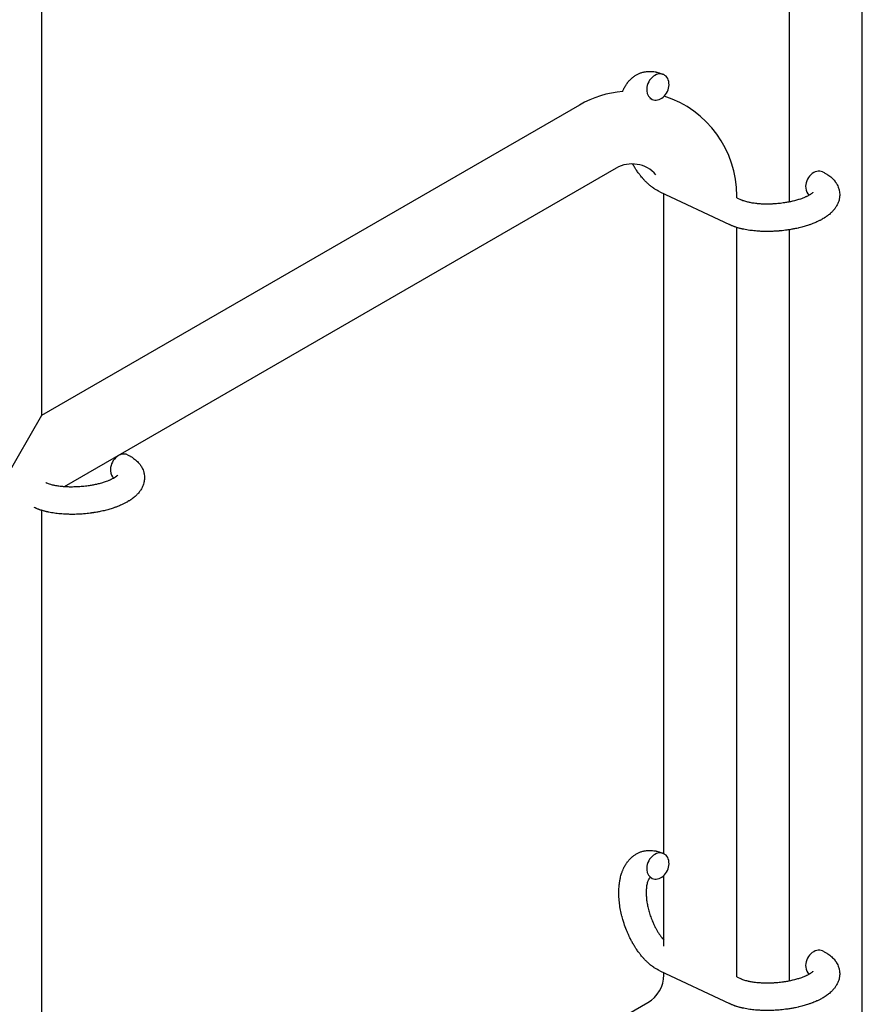
# Model space of a CAD drawing. Units: millimetres. Extents: x -5401 to 7886, y -6929 to 6915.
# Drawn here: x 2497 to 2682, y -515 to -299 of the extents above; entities that cross this region are included whole.
import ezdxf

# ---------------------------------------------------------------- set-up
doc = ezdxf.new("R2010")
doc.units = ezdxf.units.MM

# ---------------------------------------------------------------- blocks, each defined once
blk = doc.blocks.new('ИТ-04')
for p, q in [((6170.61, -337.63), (6170.61, -100.61)), ((6186.61, -737.95), (6186.61, -100.01)), ((6006.61, -195.13), (6006.61, -384.48)), ((6124.59, -316.36), (6006.61, -384.48)), ((6132.59, -330.21), (6011.55, -400.1)), ((6142.17, -335.38), (6157.46, -342.6)), ((6143.09, -480.6), (6143.09, -336.28)), ((6159.09, -336.74), (6159.09, -336.28)), ((6159.09, -336.74), (6160.02, -337.17)), ((6159.09, -507.17), (6159.09, -343.23)), ((6170.61, -508.52), (6170.61, -343.72)), ((6006.61, -384.48), (5998.61, -398.33)), ((6006.61, -405.28), (6006.61, -590.01)), ((6143.09, -500.85), (6143.09, -485.39)), ((6142.17, -506.28), (6157.46, -513.49)), ((6143.09, -507.17), (6143.09, -506.71)), ((6159.09, -507.63), (6160.02, -508.07)), ((6006.61, -590.01), (6139.59, -513.23))]:
    blk.add_line(p, q)
for centre, radius, start, end in [((6136.09, -336.28), 23, 95.0622, 120), ((6136.09, -336.28), 23, 0, 72.0398), ((6136.09, -336.28), 7, 41.1604, 120), ((6136.09, -336.28), 7, 0, 3.82), ((6136.09, -507.17), 7, 300, 0), ((6136.09, -507.17), 23, 358.8618, 0)]:
    blk.add_arc(centre, radius, start, end)
for centre, start_param, end_param in [((6141.78, -312.41), 3.141593, 5.355092), ((6141.78, -312.41), 0, 3.141593), ((6141.78, -312.41), 5.355092, 6.283185), ((6176.63, -333.75), 3.141593, 5.355092), ((6176.63, -333.75), 5.355092, 6.053873), ((6024.15, -395.81), 3.141593, 5.355092), ((6024.15, -395.81), 5.355092, 6.053873), ((6141.78, -483.3), 3.141593, 5.355092), ((6141.78, -483.3), 0, 3.141593), ((6141.78, -483.3), 5.355092, 6.283185), ((6176.63, -504.65), 3.141593, 5.355092), ((6176.63, -504.65), 5.355092, 6.053873)]:
    blk.add_ellipse(centre, major_axis=(-1.28, -2.71), ratio=0.769885, start_param=start_param, end_param=end_param)
for points, knots in [([(6134.06, -313.37), (6134.14, -313.18), (6134.22, -312.99), (6134.44, -312.54), (6134.58, -312.29), (6134.78, -311.97), (6134.83, -311.89), (6134.97, -311.68), (6135.06, -311.56), (6135.16, -311.42), (6135.18, -311.4), (6135.35, -311.19), (6135.52, -310.99), (6135.85, -310.66), (6136.02, -310.51), (6136.19, -310.35), (6136.21, -310.34), (6136.4, -310.18), (6136.59, -310.04), (6136.97, -309.8), (6137.17, -309.69), (6137.57, -309.49), (6137.77, -309.4), (6138.18, -309.25), (6138.4, -309.19), (6138.7, -309.12), (6138.79, -309.1), (6139.01, -309.06), (6139.13, -309.04), (6139.48, -308.99), (6139.7, -308.98), (6140.15, -308.97), (6140.38, -308.98), (6140.8, -309.02), (6140.99, -309.05), (6141.22, -309.09), (6141.27, -309.1), (6141.31, -309.11), (6141.32, -309.11), (6141.39, -309.12), (6141.46, -309.14), (6141.68, -309.19), (6141.84, -309.24), (6142.01, -309.28), (6142.02, -309.29), (6142.28, -309.37), (6142.53, -309.46), (6142.87, -309.61), (6142.97, -309.65), (6143.06, -309.69)], [73.882945, 73.882945, 73.882945, 73.882945, 75.952545, 75.952545, 78.914214, 78.914214, 79.898581, 79.898581, 81.465738, 81.465738, 81.703915, 81.703915, 84.33989, 84.33989, 86.632353, 86.632353, 86.847338, 86.847338, 89.254604, 89.254604, 91.590734, 91.590734, 93.883705, 93.883705, 96.160269, 96.160269, 97.134274, 97.134274, 98.446054, 98.446054, 100.765871, 100.765871, 103.145634, 103.145634, 105.150939, 105.150939, 105.611524, 105.611524, 105.667888, 105.667888, 106.380473, 106.380473, 108.08174, 108.08174, 108.189395, 108.189395, 110.903181, 110.903181, 112, 112, 112, 112]), ([(6140.5, -315.12), (6140.43, -315.09), (6140.36, -315.06), (6140.29, -315.03), (6140.29, -315.03), (6140.24, -315.02), (6140.19, -315), (6140.12, -314.98), (6140.09, -314.98), (6140.04, -314.97), (6140.03, -314.97), (6140.02, -314.97)], [0, 0, 0, 0, 2, 2, 2.214263, 2.214263, 3.942695, 3.942695, 5.758704, 5.758704, 7.37728, 7.37728, 7.37728, 7.37728]), ([(6142.17, -335.38), (6142.1, -335.35), (6142.04, -335.32), (6141.96, -335.28), (6141.94, -335.27), (6141.8, -335.19), (6141.68, -335.13), (6141.37, -334.95), (6141.17, -334.83), (6140.95, -334.69), (6140.91, -334.66), (6140.85, -334.62), (6140.82, -334.6), (6140.67, -334.49), (6140.56, -334.41), (6140.36, -334.26), (6140.27, -334.2), (6140.17, -334.11), (6140.15, -334.1), (6140.07, -334.03), (6140.02, -333.99), (6139.95, -333.93), (6139.94, -333.92), (6139.83, -333.83), (6139.73, -333.74), (6139.62, -333.65), (6139.61, -333.64), (6139.46, -333.5), (6139.31, -333.36), (6139.02, -333.07), (6138.87, -332.91), (6138.64, -332.66), (6138.56, -332.57), (6138.47, -332.47), (6138.46, -332.46), (6138.43, -332.43), (6138.4, -332.4), (6138.38, -332.37), (6138.38, -332.37), (6138.27, -332.24), (6138.16, -332.11), (6137.9, -331.79), (6137.75, -331.6), (6137.51, -331.28), (6137.42, -331.15), (6137.17, -330.79), (6137.01, -330.57), (6136.81, -330.25), (6136.75, -330.16), (6136.67, -330.04), (6136.65, -329.99), (6136.55, -329.83), (6136.47, -329.71), (6136.36, -329.52), (6136.33, -329.46), (6136.28, -329.38), (6136.27, -329.36), (6136.25, -329.32), (6136.24, -329.3), (6136.22, -329.28)], [0, 0, 0, 0, 0.700277, 0.700277, 0.952657, 0.952657, 2.295659, 2.295659, 4.591319, 4.591319, 4.968256, 4.968256, 5.362408, 5.362408, 6.743231, 6.743231, 7.783705, 7.783705, 8.017823, 8.017823, 8.75051, 8.75051, 8.872734, 8.872734, 10.121087, 10.121087, 10.239693, 10.239693, 12.120776, 12.120776, 14.12249, 14.12249, 15.20199, 15.20199, 15.322865, 15.322865, 15.656599, 15.656599, 15.663143, 15.663143, 17.189745, 17.189745, 19.31373, 19.31373, 20.688197, 20.688197, 23.076261, 23.076261, 23.913976, 23.913976, 24.339738, 24.339738, 25.541324, 25.541324, 26.111915, 26.111915, 26.301489, 26.301489, 26.513619, 26.513619, 26.513619, 26.513619]), ([(6177.91, -331.04), (6178.13, -331.14), (6178.34, -331.26), (6178.55, -331.37), (6178.56, -331.37), (6178.64, -331.42), (6178.72, -331.47), (6178.8, -331.51), (6178.8, -331.51), (6178.88, -331.56), (6178.95, -331.61), (6179.18, -331.76), (6179.33, -331.87), (6179.62, -332.09), (6179.76, -332.2), (6180.03, -332.45), (6180.16, -332.57), (6180.38, -332.82), (6180.48, -332.94), (6180.6, -333.07), (6180.61, -333.09), (6180.67, -333.17), (6180.71, -333.22), (6180.78, -333.32), (6180.81, -333.37), (6180.89, -333.48), (6180.92, -333.54), (6181.06, -333.77), (6181.15, -333.94), (6181.3, -334.28), (6181.37, -334.45), (6181.46, -334.72), (6181.49, -334.83), (6181.52, -334.94), (6181.52, -334.94), (6181.54, -335.01), (6181.55, -335.07), (6181.6, -335.31), (6181.62, -335.48), (6181.65, -335.83), (6181.66, -336), (6181.65, -336.35), (6181.63, -336.53), (6181.6, -336.78), (6181.58, -336.86), (6181.55, -337.02), (6181.53, -337.11), (6181.51, -337.2), (6181.51, -337.21), (6181.46, -337.39), (6181.41, -337.56), (6181.28, -337.91), (6181.2, -338.08), (6181.03, -338.42), (6180.93, -338.59), (6180.72, -338.92), (6180.6, -339.08), (6180.48, -339.24), (6180.47, -339.25), (6180.38, -339.37), (6180.28, -339.48), (6180.12, -339.66), (6180.05, -339.74), (6179.93, -339.85), (6179.89, -339.89), (6179.83, -339.95), (6179.82, -339.96), (6179.67, -340.1), (6179.53, -340.23), (6179.28, -340.44), (6179.16, -340.52), (6179.04, -340.62), (6179.04, -340.62), (6179.01, -340.65), (6178.98, -340.67), (6178.85, -340.76), (6178.74, -340.84), (6178.62, -340.92), (6178.62, -340.92), (6178.57, -340.95), (6178.53, -340.98), (6178.44, -341.04), (6178.38, -341.07), (6178.33, -341.11), (6178.32, -341.12), (6178.29, -341.14), (6178.26, -341.15), (6178.1, -341.25), (6177.96, -341.33), (6177.82, -341.42), (6177.81, -341.42), (6177.69, -341.49), (6177.58, -341.55), (6177.38, -341.65), (6177.3, -341.69), (6177.03, -341.83), (6176.83, -341.92), (6176.35, -342.14), (6176.05, -342.26), (6175.54, -342.46), (6175.33, -342.54), (6175.1, -342.62), (6175.09, -342.62), (6174.99, -342.66), (6174.9, -342.69), (6174.5, -342.82), (6174.17, -342.92), (6173.5, -343.11), (6173.14, -343.2), (6172.72, -343.31), (6172.63, -343.33), (6172.34, -343.39), (6172.14, -343.44), (6171.68, -343.53), (6171.43, -343.58), (6171.02, -343.65), (6170.86, -343.68), (6170.66, -343.71), (6170.64, -343.72), (6170.58, -343.73), (6170.54, -343.73), (6170.36, -343.76), (6170.21, -343.78), (6170.02, -343.81), (6169.99, -343.81), (6169.89, -343.83), (6169.82, -343.84), (6169.29, -343.91), (6168.82, -343.95), (6168.36, -343.99), (6168.36, -343.99), (6168.33, -344), (6168.3, -344), (6167.92, -344.03), (6167.58, -344.05), (6167.07, -344.08), (6166.91, -344.08), (6166.25, -344.11), (6165.76, -344.11), (6164.97, -344.1), (6164.68, -344.09), (6164.2, -344.07), (6164.03, -344.06), (6163.4, -344.02), (6162.95, -343.98), (6162.32, -343.9), (6162.13, -343.88), (6161.71, -343.82), (6161.48, -343.78), (6161.05, -343.7), (6160.85, -343.66), (6160.6, -343.61), (6160.55, -343.6), (6160.48, -343.59), (6160.47, -343.59), (6160.4, -343.57), (6160.34, -343.56), (6160.22, -343.53), (6160.15, -343.51), (6160.07, -343.5), (6160.07, -343.49), (6159.96, -343.47), (6159.87, -343.44), (6159.68, -343.4), (6159.59, -343.37), (6159.36, -343.31), (6159.23, -343.26), (6159.09, -343.22), (6159.08, -343.22), (6159.05, -343.21), (6159.04, -343.21), (6158.92, -343.17), (6158.83, -343.14), (6158.68, -343.09), (6158.62, -343.07), (6158.51, -343.03), (6158.46, -343.02), (6158.32, -342.96), (6158.22, -342.92), (6158.05, -342.86), (6157.97, -342.83), (6157.75, -342.73), (6157.6, -342.67), (6157.46, -342.6)], [0, 0, 0, 0, 2.579969, 2.579969, 2.606551, 2.606551, 3.602218, 3.602218, 3.610494, 3.610494, 4.608994, 4.608994, 6.611437, 6.611437, 8.613879, 8.613879, 10.60053, 10.60053, 12.274918, 12.274918, 12.550029, 12.550029, 13.270757, 13.270757, 13.912186, 13.912186, 14.707317, 14.707317, 16.736339, 16.736339, 18.671984, 18.671984, 19.810589, 19.810589, 19.864454, 19.864454, 20.544166, 20.544166, 22.379396, 22.379396, 24.201978, 24.201978, 26.035285, 26.035285, 26.908625, 26.908625, 27.804597, 27.804597, 27.902791, 27.902791, 29.829026, 29.829026, 31.840388, 31.840388, 33.966332, 33.966332, 36.162707, 36.162707, 36.238629, 36.238629, 37.845107, 37.845107, 38.961572, 38.961572, 39.623994, 39.623994, 39.848022, 39.848022, 41.850937, 41.850937, 43.411532, 43.411532, 43.493869, 43.493869, 43.851835, 43.851835, 45.244382, 45.244382, 45.325434, 45.325434, 45.846808, 45.846808, 46.479913, 46.479913, 46.559308, 46.559308, 46.880344, 46.880344, 48.516477, 48.516477, 48.599857, 48.599857, 49.895381, 49.895381, 50.786687, 50.786687, 52.910419, 52.910419, 55.923427, 55.923427, 57.979686, 57.979686, 58.110248, 58.110248, 58.931046, 58.931046, 61.927033, 61.927033, 64.989532, 64.989532, 65.697014, 65.697014, 67.467525, 67.467525, 69.543357, 69.543357, 70.902592, 70.902592, 71.126108, 71.126108, 71.396505, 71.396505, 72.641228, 72.641228, 72.885082, 72.885082, 73.462987, 73.462987, 77.212003, 77.212003, 77.219253, 77.219253, 77.458057, 77.458057, 80.211549, 80.211549, 81.536079, 81.536079, 85.528742, 85.528742, 87.96927, 87.96927, 89.444695, 89.444695, 93.285903, 93.285903, 94.970583, 94.970583, 97.048697, 97.048697, 98.912678, 98.912678, 99.386212, 99.386212, 99.520474, 99.520474, 100.064493, 100.064493, 100.723485, 100.723485, 100.805961, 100.805961, 101.729175, 101.729175, 102.644445, 102.644445, 104.028891, 104.028891, 104.096177, 104.096177, 104.29249, 104.29249, 105.280101, 105.280101, 105.884556, 105.884556, 106.42549, 106.42549, 107.484051, 107.484051, 108.303506, 108.303506, 110, 110, 110, 110]), ([(6175.78, -335.51), (6175.78, -335.51), (6175.78, -335.51), (6175.76, -335.53), (6175.75, -335.55), (6175.7, -335.6), (6175.66, -335.64), (6175.56, -335.73), (6175.49, -335.78), (6175.43, -335.83), (6175.43, -335.83), (6175.37, -335.87), (6175.3, -335.92), (6175.23, -335.97), (6175.22, -335.98), (6175.19, -335.99), (6175.18, -336), (6175.13, -336.03), (6175.1, -336.05), (6175.05, -336.08), (6175.03, -336.09), (6174.98, -336.13), (6174.94, -336.15), (6174.85, -336.2), (6174.79, -336.23), (6174.73, -336.27), (6174.73, -336.27), (6174.63, -336.32), (6174.54, -336.36), (6174.4, -336.44), (6174.35, -336.46), (6174.22, -336.52), (6174.14, -336.55), (6173.98, -336.63), (6173.89, -336.66), (6173.63, -336.77), (6173.45, -336.84), (6173.11, -336.96), (6172.96, -337.01), (6172.67, -337.1), (6172.55, -337.14), (6172.11, -337.27), (6171.79, -337.36), (6171.34, -337.47), (6171.22, -337.5), (6170.93, -337.56), (6170.77, -337.59), (6170.54, -337.64), (6170.48, -337.65), (6170.12, -337.72), (6169.83, -337.77), (6169.46, -337.83), (6169.37, -337.84), (6168.88, -337.91), (6168.49, -337.96), (6167.89, -338.01), (6167.69, -338.03), (6167.49, -338.04), (6167.48, -338.04), (6167.43, -338.05), (6167.39, -338.05), (6167.28, -338.06), (6167.22, -338.06), (6167.06, -338.07), (6166.96, -338.08), (6166.54, -338.1), (6166.22, -338.1), (6165.82, -338.11), (6165.74, -338.11), (6165.52, -338.11), (6165.39, -338.1), (6165.25, -338.1), (6165.24, -338.1), (6165.24, -338.1), (6165.23, -338.1), (6165.08, -338.1), (6164.92, -338.09), (6164.69, -338.08), (6164.6, -338.08), (6164.35, -338.07), (6164.19, -338.06), (6163.93, -338.04), (6163.83, -338.03), (6163.65, -338.01), (6163.55, -338), (6163.27, -337.97), (6163.08, -337.95), (6162.76, -337.91), (6162.63, -337.89), (6162.49, -337.86), (6162.47, -337.86), (6162.31, -337.83), (6162.15, -337.81), (6161.89, -337.76), (6161.78, -337.73), (6161.62, -337.7), (6161.57, -337.69), (6161.52, -337.67), (6161.51, -337.67), (6161.36, -337.63), (6161.22, -337.6), (6160.92, -337.51), (6160.77, -337.46), (6160.48, -337.37), (6160.35, -337.32), (6160.22, -337.26), (6160.2, -337.25), (6160.12, -337.22), (6160.07, -337.2), (6160.02, -337.17)], [0, 0, 0, 0, 1.575291, 1.575291, 3.090668, 3.090668, 4.92829, 4.92829, 6.675585, 6.675585, 6.765911, 6.765911, 8.207292, 8.207292, 8.396707, 8.396707, 8.690182, 8.690182, 9.246312, 9.246312, 9.625246, 9.625246, 10.207237, 10.207237, 11.124368, 11.124368, 11.189885, 11.189885, 12.507562, 12.507562, 13.202993, 13.202993, 14.189744, 14.189744, 15.216101, 15.216101, 17.22641, 17.22641, 18.861106, 18.861106, 20.100402, 20.100402, 23.081764, 23.081764, 24.172741, 24.172741, 25.582052, 25.582052, 26.154993, 26.154993, 28.573757, 28.573757, 29.309831, 29.309831, 32.539532, 32.539532, 34.153673, 34.153673, 34.165944, 34.165944, 34.555117, 34.555117, 35.03415, 35.03415, 35.841387, 35.841387, 38.455407, 38.455407, 39.106429, 39.106429, 40.226327, 40.226327, 40.272175, 40.272175, 40.286848, 40.286848, 41.5833, 41.5833, 42.296797, 42.296797, 43.715298, 43.715298, 44.576436, 44.576436, 45.407113, 45.407113, 47.15712, 47.15712, 48.427705, 48.427705, 48.594169, 48.594169, 50.126012, 50.126012, 51.344369, 51.344369, 51.862928, 51.862928, 51.967714, 51.967714, 53.626617, 53.626617, 55.650267, 55.650267, 57.673918, 57.673918, 58.013622, 58.013622, 59, 59, 59, 59]), ([(6025.43, -393.09), (6025.65, -393.2), (6025.85, -393.31), (6026.07, -393.43), (6026.07, -393.43), (6026.15, -393.47), (6026.23, -393.52), (6026.31, -393.57), (6026.31, -393.57), (6026.39, -393.62), (6026.47, -393.67), (6026.7, -393.82), (6026.85, -393.92), (6027.14, -394.14), (6027.28, -394.26), (6027.54, -394.5), (6027.67, -394.63), (6027.9, -394.87), (6028, -394.99), (6028.11, -395.13), (6028.13, -395.15), (6028.18, -395.22), (6028.22, -395.28), (6028.3, -395.38), (6028.33, -395.43), (6028.4, -395.54), (6028.44, -395.6), (6028.58, -395.83), (6028.67, -395.99), (6028.82, -396.33), (6028.89, -396.5), (6028.98, -396.78), (6029, -396.88), (6029.03, -396.99), (6029.03, -397), (6029.05, -397.07), (6029.06, -397.13), (6029.11, -397.36), (6029.14, -397.54), (6029.17, -397.88), (6029.17, -398.06), (6029.16, -398.41), (6029.15, -398.58), (6029.11, -398.83), (6029.1, -398.92), (6029.07, -399.08), (6029.04, -399.16), (6029.03, -399.25), (6029.02, -399.26), (6028.98, -399.45), (6028.92, -399.62), (6028.79, -399.96), (6028.72, -400.13), (6028.55, -400.47), (6028.45, -400.64), (6028.24, -400.97), (6028.11, -401.13), (6027.99, -401.3), (6027.99, -401.3), (6027.89, -401.42), (6027.8, -401.53), (6027.63, -401.72), (6027.56, -401.79), (6027.45, -401.91), (6027.41, -401.95), (6027.35, -402.01), (6027.33, -402.02), (6027.19, -402.16), (6027.05, -402.28), (6026.8, -402.49), (6026.68, -402.58), (6026.56, -402.67), (6026.55, -402.68), (6026.52, -402.7), (6026.49, -402.72), (6026.36, -402.82), (6026.25, -402.89), (6026.14, -402.97), (6026.13, -402.98), (6026.09, -403.01), (6026.04, -403.04), (6025.95, -403.1), (6025.9, -403.13), (6025.84, -403.17), (6025.84, -403.17), (6025.8, -403.19), (6025.78, -403.21), (6025.62, -403.31), (6025.48, -403.39), (6025.33, -403.47), (6025.32, -403.48), (6025.21, -403.54), (6025.09, -403.6), (6024.9, -403.71), (6024.82, -403.75), (6024.54, -403.88), (6024.35, -403.98), (6023.86, -404.2), (6023.57, -404.32), (6023.06, -404.52), (6022.84, -404.59), (6022.62, -404.68), (6022.6, -404.68), (6022.5, -404.71), (6022.42, -404.74), (6022.01, -404.88), (6021.69, -404.98), (6021.01, -405.17), (6020.66, -405.26), (6020.23, -405.37), (6020.15, -405.38), (6019.86, -405.45), (6019.65, -405.5), (6019.2, -405.59), (6018.95, -405.64), (6018.54, -405.71), (6018.37, -405.74), (6018.18, -405.77), (6018.15, -405.77), (6018.09, -405.78), (6018.06, -405.79), (6017.88, -405.82), (6017.72, -405.84), (6017.54, -405.86), (6017.51, -405.87), (6017.41, -405.88), (6017.34, -405.89), (6016.81, -405.96), (6016.34, -406), (6015.87, -406.05), (6015.87, -406.05), (6015.84, -406.05), (6015.81, -406.06), (6015.44, -406.09), (6015.1, -406.11), (6014.59, -406.13), (6014.43, -406.14), (6013.77, -406.16), (6013.27, -406.17), (6012.49, -406.15), (6012.19, -406.14), (6011.72, -406.13), (6011.55, -406.11), (6010.91, -406.07), (6010.46, -406.03), (6009.83, -405.96), (6009.64, -405.93), (6009.22, -405.87), (6008.99, -405.84), (6008.56, -405.76), (6008.36, -405.72), (6008.11, -405.67), (6008.07, -405.66), (6008, -405.65), (6007.99, -405.64), (6007.92, -405.63), (6007.86, -405.61), (6007.73, -405.59), (6007.67, -405.57), (6007.59, -405.55), (6007.58, -405.55), (6007.48, -405.52), (6007.38, -405.5), (6007.2, -405.45), (6007.11, -405.43), (6006.88, -405.36), (6006.75, -405.32), (6006.6, -405.28), (6006.6, -405.28), (6006.57, -405.27), (6006.55, -405.26), (6006.44, -405.23), (6006.34, -405.2), (6006.19, -405.15), (6006.14, -405.13), (6006.03, -405.09), (6005.98, -405.07), (6005.83, -405.02), (6005.74, -404.98), (6005.56, -404.91), (6005.49, -404.88), (6005.27, -404.79), (6005.12, -404.72), (6004.98, -404.65)], [0, 0, 0, 0, 2.579969, 2.579969, 2.606551, 2.606551, 3.602218, 3.602218, 3.610494, 3.610494, 4.608994, 4.608994, 6.611437, 6.611437, 8.613879, 8.613879, 10.60053, 10.60053, 12.274918, 12.274918, 12.550029, 12.550029, 13.270757, 13.270757, 13.912186, 13.912186, 14.707317, 14.707317, 16.736339, 16.736339, 18.671984, 18.671984, 19.810589, 19.810589, 19.864454, 19.864454, 20.544166, 20.544166, 22.379396, 22.379396, 24.201978, 24.201978, 26.035285, 26.035285, 26.908625, 26.908625, 27.804597, 27.804597, 27.902791, 27.902791, 29.829026, 29.829026, 31.840388, 31.840388, 33.966332, 33.966332, 36.162707, 36.162707, 36.238629, 36.238629, 37.845107, 37.845107, 38.961572, 38.961572, 39.623994, 39.623994, 39.848022, 39.848022, 41.850937, 41.850937, 43.411532, 43.411532, 43.493869, 43.493869, 43.851835, 43.851835, 45.244382, 45.244382, 45.325434, 45.325434, 45.846808, 45.846808, 46.479913, 46.479913, 46.559308, 46.559308, 46.880344, 46.880344, 48.516477, 48.516477, 48.599857, 48.599857, 49.895381, 49.895381, 50.786687, 50.786687, 52.910419, 52.910419, 55.923427, 55.923427, 57.979686, 57.979686, 58.110248, 58.110248, 58.931046, 58.931046, 61.927033, 61.927033, 64.989532, 64.989532, 65.697014, 65.697014, 67.467525, 67.467525, 69.543357, 69.543357, 70.902592, 70.902592, 71.126108, 71.126108, 71.396505, 71.396505, 72.641228, 72.641228, 72.885082, 72.885082, 73.462987, 73.462987, 77.212003, 77.212003, 77.219253, 77.219253, 77.458057, 77.458057, 80.211549, 80.211549, 81.536079, 81.536079, 85.528742, 85.528742, 87.96927, 87.96927, 89.444695, 89.444695, 93.285903, 93.285903, 94.970583, 94.970583, 97.048697, 97.048697, 98.912678, 98.912678, 99.386212, 99.386212, 99.520474, 99.520474, 100.064493, 100.064493, 100.723485, 100.723485, 100.805961, 100.805961, 101.729175, 101.729175, 102.644445, 102.644445, 104.028891, 104.028891, 104.096177, 104.096177, 104.29249, 104.29249, 105.280101, 105.280101, 105.884556, 105.884556, 106.42549, 106.42549, 107.484051, 107.484051, 108.303506, 108.303506, 110, 110, 110, 110]), ([(6023.3, -397.57), (6023.3, -397.56), (6023.3, -397.56), (6023.28, -397.59), (6023.26, -397.61), (6023.21, -397.66), (6023.17, -397.7), (6023.08, -397.78), (6023.01, -397.83), (6022.95, -397.88), (6022.94, -397.89), (6022.88, -397.93), (6022.81, -397.98), (6022.74, -398.03), (6022.73, -398.03), (6022.71, -398.05), (6022.69, -398.06), (6022.65, -398.09), (6022.62, -398.11), (6022.57, -398.14), (6022.55, -398.15), (6022.49, -398.18), (6022.46, -398.2), (6022.37, -398.26), (6022.31, -398.29), (6022.25, -398.32), (6022.24, -398.32), (6022.15, -398.37), (6022.06, -398.42), (6021.91, -398.49), (6021.86, -398.52), (6021.73, -398.58), (6021.66, -398.61), (6021.49, -398.68), (6021.41, -398.72), (6021.15, -398.82), (6020.97, -398.89), (6020.63, -399.01), (6020.47, -399.07), (6020.19, -399.16), (6020.06, -399.2), (6019.63, -399.33), (6019.31, -399.41), (6018.86, -399.52), (6018.74, -399.55), (6018.45, -399.62), (6018.29, -399.65), (6018.06, -399.7), (6017.99, -399.71), (6017.64, -399.78), (6017.35, -399.82), (6016.97, -399.89), (6016.88, -399.9), (6016.4, -399.97), (6016, -400.01), (6015.4, -400.07), (6015.2, -400.08), (6015, -400.1), (6015, -400.1), (6014.95, -400.1), (6014.9, -400.11), (6014.79, -400.11), (6014.74, -400.12), (6014.58, -400.13), (6014.48, -400.13), (6014.05, -400.15), (6013.73, -400.15), (6013.33, -400.16), (6013.25, -400.16), (6013.04, -400.16), (6012.91, -400.16), (6012.77, -400.16), (6012.76, -400.16), (6012.75, -400.16), (6012.75, -400.16), (6012.6, -400.15), (6012.44, -400.15), (6012.2, -400.14), (6012.12, -400.14), (6011.87, -400.12), (6011.71, -400.11), (6011.45, -400.09), (6011.35, -400.08), (6011.16, -400.07), (6011.07, -400.06), (6010.79, -400.03), (6010.6, -400.01), (6010.28, -399.96), (6010.15, -399.94), (6010.01, -399.92), (6009.99, -399.92), (6009.82, -399.89), (6009.67, -399.86), (6009.41, -399.81), (6009.29, -399.79), (6009.14, -399.75), (6009.09, -399.74), (6009.04, -399.73), (6009.03, -399.73), (6008.88, -399.69), (6008.73, -399.65), (6008.44, -399.57), (6008.28, -399.52), (6008, -399.42), (6007.87, -399.37), (6007.73, -399.32), (6007.71, -399.31), (6007.64, -399.28), (6007.59, -399.25), (6007.54, -399.23)], [0, 0, 0, 0, 1.575291, 1.575291, 3.090668, 3.090668, 4.92829, 4.92829, 6.675585, 6.675585, 6.765911, 6.765911, 8.207292, 8.207292, 8.396707, 8.396707, 8.690182, 8.690182, 9.246312, 9.246312, 9.625246, 9.625246, 10.207237, 10.207237, 11.124368, 11.124368, 11.189885, 11.189885, 12.507562, 12.507562, 13.202993, 13.202993, 14.189744, 14.189744, 15.216101, 15.216101, 17.22641, 17.22641, 18.861106, 18.861106, 20.100402, 20.100402, 23.081764, 23.081764, 24.172741, 24.172741, 25.582052, 25.582052, 26.154993, 26.154993, 28.573757, 28.573757, 29.309831, 29.309831, 32.539532, 32.539532, 34.153673, 34.153673, 34.165944, 34.165944, 34.555117, 34.555117, 35.03415, 35.03415, 35.841387, 35.841387, 38.455407, 38.455407, 39.106429, 39.106429, 40.226327, 40.226327, 40.272175, 40.272175, 40.286848, 40.286848, 41.5833, 41.5833, 42.296797, 42.296797, 43.715298, 43.715298, 44.576436, 44.576436, 45.407113, 45.407113, 47.15712, 47.15712, 48.427705, 48.427705, 48.594169, 48.594169, 50.126012, 50.126012, 51.344369, 51.344369, 51.862928, 51.862928, 51.967714, 51.967714, 53.626617, 53.626617, 55.650267, 55.650267, 57.673918, 57.673918, 58.013622, 58.013622, 59, 59, 59, 59]), ([(6142.17, -506.28), (6142.1, -506.25), (6142.04, -506.22), (6141.96, -506.17), (6141.94, -506.16), (6141.8, -506.09), (6141.68, -506.03), (6141.37, -505.85), (6141.17, -505.73), (6140.95, -505.58), (6140.91, -505.56), (6140.85, -505.52), (6140.82, -505.49), (6140.67, -505.39), (6140.56, -505.31), (6140.36, -505.16), (6140.27, -505.09), (6140.17, -505.01), (6140.15, -505), (6140.07, -504.93), (6140.02, -504.88), (6139.95, -504.83), (6139.94, -504.82), (6139.83, -504.73), (6139.73, -504.64), (6139.62, -504.54), (6139.61, -504.53), (6139.46, -504.39), (6139.31, -504.26), (6139.02, -503.96), (6138.87, -503.8), (6138.64, -503.56), (6138.56, -503.47), (6138.47, -503.37), (6138.46, -503.36), (6138.43, -503.32), (6138.4, -503.29), (6138.38, -503.27), (6138.38, -503.27), (6138.27, -503.13), (6138.16, -503.01), (6137.9, -502.69), (6137.75, -502.5), (6137.51, -502.18), (6137.42, -502.05), (6137.17, -501.69), (6137.01, -501.46), (6136.81, -501.14), (6136.75, -501.06), (6136.67, -500.93), (6136.65, -500.89), (6136.55, -500.72), (6136.47, -500.6), (6136.36, -500.42), (6136.33, -500.36), (6136.28, -500.28), (6136.27, -500.26), (6136.25, -500.22), (6136.24, -500.2), (6136.2, -500.13), (6136.17, -500.09), (6136.13, -500.01), (6136.12, -499.99), (6135.99, -499.73), (6135.86, -499.5), (6135.66, -499.11), (6135.59, -498.94), (6135.5, -498.78), (6135.5, -498.77), (6135.49, -498.75), (6135.48, -498.74), (6135.47, -498.72), (6135.47, -498.71), (6135.36, -498.47), (6135.25, -498.24), (6135.06, -497.8), (6134.98, -497.6), (6134.7, -496.91), (6134.52, -496.43), (6134.27, -495.65), (6134.18, -495.36), (6134.03, -494.86), (6133.98, -494.65), (6133.91, -494.41), (6133.91, -494.37), (6133.79, -493.88), (6133.68, -493.43), (6133.5, -492.49), (6133.42, -492.01), (6133.31, -491.08), (6133.27, -490.62), (6133.22, -489.72), (6133.21, -489.29), (6133.22, -488.44), (6133.24, -488.03), (6133.29, -487.56), (6133.29, -487.49), (6133.34, -487.17), (6133.37, -486.92), (6133.41, -486.6), (6133.43, -486.54), (6133.48, -486.23), (6133.53, -485.97), (6133.6, -485.72), (6133.6, -485.71), (6133.6, -485.69), (6133.61, -485.68), (6133.66, -485.5), (6133.7, -485.32), (6133.8, -485), (6133.84, -484.86), (6133.91, -484.65), (6133.94, -484.59), (6133.96, -484.52), (6133.97, -484.51), (6134, -484.42), (6134.03, -484.34), (6134.14, -484.07), (6134.22, -483.88), (6134.44, -483.44), (6134.58, -483.19), (6134.78, -482.86), (6134.83, -482.78), (6134.97, -482.58), (6135.06, -482.46), (6135.16, -482.32), (6135.18, -482.3), (6135.35, -482.08), (6135.52, -481.89), (6135.85, -481.55), (6136.02, -481.41), (6136.19, -481.25), (6136.21, -481.24), (6136.4, -481.08), (6136.59, -480.94), (6136.97, -480.69), (6137.17, -480.58), (6137.57, -480.38), (6137.77, -480.3), (6138.18, -480.15), (6138.4, -480.09), (6138.7, -480.01), (6138.79, -479.99), (6139.01, -479.95), (6139.13, -479.93), (6139.48, -479.89), (6139.7, -479.87), (6140.15, -479.87), (6140.38, -479.88), (6140.8, -479.92), (6140.99, -479.95), (6141.22, -479.98), (6141.27, -479.99), (6141.31, -480), (6141.32, -480), (6141.39, -480.02), (6141.46, -480.03), (6141.68, -480.09), (6141.84, -480.13), (6142.01, -480.18), (6142.02, -480.18), (6142.28, -480.26), (6142.53, -480.36), (6142.87, -480.5), (6142.97, -480.54), (6143.06, -480.59)], [0, 0, 0, 0, 0.700277, 0.700277, 0.952657, 0.952657, 2.295659, 2.295659, 4.591319, 4.591319, 4.968256, 4.968256, 5.362408, 5.362408, 6.743231, 6.743231, 7.783705, 7.783705, 8.017823, 8.017823, 8.75051, 8.75051, 8.872734, 8.872734, 10.121087, 10.121087, 10.239693, 10.239693, 12.120776, 12.120776, 14.12249, 14.12249, 15.20199, 15.20199, 15.322865, 15.322865, 15.656599, 15.656599, 15.663143, 15.663143, 17.189745, 17.189745, 19.31373, 19.31373, 20.688197, 20.688197, 23.076261, 23.076261, 23.913976, 23.913976, 24.339738, 24.339738, 25.541324, 25.541324, 26.111915, 26.111915, 26.301489, 26.301489, 26.513619, 26.513619, 26.933084, 26.933084, 27.196506, 27.196506, 29.332489, 29.332489, 30.801276, 30.801276, 30.878715, 30.878715, 30.948671, 30.948671, 31.049756, 31.049756, 33.10809, 33.10809, 34.913355, 34.913355, 39.043225, 39.043225, 41.493032, 41.493032, 43.237001, 43.237001, 43.518611, 43.518611, 47.325781, 47.325781, 51.320715, 51.320715, 55.225404, 55.225404, 59.037147, 59.037147, 62.747048, 62.747048, 63.381704, 63.381704, 65.763728, 65.763728, 66.339981, 66.339981, 68.819528, 68.819528, 68.905619, 68.905619, 68.977034, 68.977034, 70.753972, 70.753972, 72.272022, 72.272022, 72.931361, 72.931361, 73.022459, 73.022459, 73.882945, 73.882945, 75.952545, 75.952545, 78.914214, 78.914214, 79.898581, 79.898581, 81.465738, 81.465738, 81.703915, 81.703915, 84.33989, 84.33989, 86.632353, 86.632353, 86.847338, 86.847338, 89.254604, 89.254604, 91.590734, 91.590734, 93.883705, 93.883705, 96.160269, 96.160269, 97.134274, 97.134274, 98.446054, 98.446054, 100.765871, 100.765871, 103.145634, 103.145634, 105.150939, 105.150939, 105.611524, 105.611524, 105.667888, 105.667888, 106.380473, 106.380473, 108.08174, 108.08174, 108.189395, 108.189395, 110.903181, 110.903181, 112, 112, 112, 112]), ([(6140.02, -485.87), (6140.01, -485.88), (6140, -485.88), (6139.98, -485.91), (6139.96, -485.93), (6139.92, -485.98), (6139.89, -486.01), (6139.83, -486.1), (6139.8, -486.16), (6139.74, -486.26), (6139.72, -486.3), (6139.68, -486.38), (6139.66, -486.42), (6139.6, -486.56), (6139.56, -486.67), (6139.48, -486.92), (6139.44, -487.06), (6139.38, -487.36), (6139.34, -487.51), (6139.29, -487.85), (6139.27, -488.02), (6139.24, -488.39), (6139.22, -488.58), (6139.22, -488.82), (6139.22, -488.87), (6139.21, -488.92), (6139.21, -488.93), (6139.21, -489.09), (6139.21, -489.23), (6139.22, -489.67), (6139.24, -489.97), (6139.29, -490.6), (6139.33, -490.92), (6139.44, -491.6), (6139.5, -491.94), (6139.66, -492.65), (6139.75, -493.01), (6139.96, -493.75), (6140.08, -494.12), (6140.34, -494.85), (6140.48, -495.22), (6140.74, -495.81), (6140.84, -496.04), (6141, -496.38), (6141.06, -496.49), (6141.23, -496.83), (6141.35, -497.05), (6141.52, -497.35), (6141.57, -497.44), (6141.68, -497.61), (6141.73, -497.7), (6141.85, -497.9), (6141.93, -498.01), (6142.05, -498.2), (6142.1, -498.28), (6142.28, -498.53), (6142.41, -498.71), (6142.55, -498.9), (6142.57, -498.92), (6142.59, -498.95), (6142.6, -498.96), (6142.63, -499), (6142.66, -499.03), (6142.72, -499.11), (6142.77, -499.17), (6142.91, -499.33), (6143, -499.43), (6143.09, -499.54)], [1.722427, 1.722427, 1.722427, 1.722427, 3.017649, 3.017649, 4.609864, 4.609864, 6.285438, 6.285438, 8.067082, 8.067082, 9.074753, 9.074753, 9.974078, 9.974078, 12.02219, 12.02219, 14.089357, 14.089357, 16.103217, 16.103217, 18.117076, 18.117076, 20.128041, 20.128041, 20.593157, 20.593157, 20.673876, 20.673876, 22.131109, 22.131109, 24.888511, 24.888511, 27.749648, 27.749648, 30.704237, 30.704237, 33.745559, 33.745559, 36.870734, 36.870734, 40.049977, 40.049977, 42.101559, 42.101559, 43.142751, 43.142751, 45.27443, 45.27443, 46.148629, 46.148629, 47.012679, 47.012679, 48.241435, 48.241435, 49.062222, 49.062222, 51.152464, 51.152464, 51.361832, 51.361832, 51.514038, 51.514038, 51.874936, 51.874936, 52.614802, 52.614802, 54.071382, 54.071382, 54.071382, 54.071382]), ([(6140.5, -486.02), (6140.43, -485.98), (6140.36, -485.95), (6140.29, -485.93), (6140.29, -485.93), (6140.24, -485.91), (6140.19, -485.9), (6140.12, -485.88), (6140.09, -485.88), (6140.04, -485.87), (6140.03, -485.87), (6140.02, -485.87), (6140.02, -485.87), (6140.01, -485.87), (6140, -485.87), (6140, -485.87), (6140.01, -485.87), (6140.02, -485.87), (6140.02, -485.87), (6140.02, -485.87)], [0, 0, 0, 0, 2, 2, 2.214263, 2.214263, 3.942695, 3.942695, 5.758704, 5.758704, 7.37728, 7.37728, 7.475749, 7.475749, 9.118858, 9.118858, 9.481056, 9.481056, 9.552246, 9.552246, 9.552246, 9.552246]), ([(6140, -485.87), (6140, -485.87), (6140, -485.87), (6140, -485.87), (6140.01, -485.87), (6140.01, -485.87), (6140.01, -485.87), (6140.02, -485.87), (6140.02, -485.87), (6140.02, -485.87)], [0.931443, 0.931443, 0.931443, 0.931443, 0.965483, 0.965483, 1.745999, 1.745999, 2.945999, 2.945999, 3.024105, 3.024105, 3.024105, 3.024105]), ([(6177.91, -501.93), (6178.13, -502.04), (6178.34, -502.15), (6178.55, -502.27), (6178.56, -502.27), (6178.64, -502.31), (6178.72, -502.36), (6178.8, -502.41), (6178.8, -502.41), (6178.88, -502.46), (6178.95, -502.51), (6179.18, -502.66), (6179.33, -502.76), (6179.62, -502.98), (6179.76, -503.1), (6180.03, -503.34), (6180.16, -503.47), (6180.38, -503.71), (6180.48, -503.83), (6180.6, -503.97), (6180.61, -503.99), (6180.67, -504.06), (6180.71, -504.12), (6180.78, -504.22), (6180.81, -504.27), (6180.89, -504.38), (6180.92, -504.44), (6181.06, -504.67), (6181.15, -504.83), (6181.3, -505.17), (6181.37, -505.34), (6181.46, -505.62), (6181.49, -505.72), (6181.52, -505.83), (6181.52, -505.84), (6181.54, -505.91), (6181.55, -505.97), (6181.6, -506.2), (6181.62, -506.38), (6181.65, -506.72), (6181.66, -506.9), (6181.65, -507.25), (6181.63, -507.42), (6181.6, -507.68), (6181.58, -507.76), (6181.55, -507.92), (6181.53, -508), (6181.51, -508.09), (6181.51, -508.1), (6181.46, -508.29), (6181.41, -508.46), (6181.28, -508.8), (6181.2, -508.97), (6181.03, -509.31), (6180.93, -509.48), (6180.72, -509.81), (6180.6, -509.97), (6180.48, -510.14), (6180.47, -510.14), (6180.38, -510.26), (6180.28, -510.37), (6180.12, -510.56), (6180.05, -510.63), (6179.93, -510.75), (6179.89, -510.79), (6179.83, -510.85), (6179.82, -510.86), (6179.67, -511), (6179.53, -511.12), (6179.28, -511.33), (6179.16, -511.42), (6179.04, -511.51), (6179.04, -511.52), (6179.01, -511.54), (6178.98, -511.56), (6178.85, -511.66), (6178.74, -511.73), (6178.62, -511.81), (6178.62, -511.82), (6178.57, -511.85), (6178.53, -511.88), (6178.44, -511.94), (6178.38, -511.97), (6178.33, -512.01), (6178.32, -512.01), (6178.29, -512.03), (6178.26, -512.05), (6178.1, -512.15), (6177.96, -512.23), (6177.82, -512.31), (6177.81, -512.32), (6177.69, -512.38), (6177.58, -512.44), (6177.38, -512.55), (6177.3, -512.59), (6177.03, -512.72), (6176.83, -512.82), (6176.35, -513.04), (6176.05, -513.16), (6175.54, -513.36), (6175.33, -513.43), (6175.1, -513.52), (6175.09, -513.52), (6174.99, -513.55), (6174.9, -513.58), (6174.5, -513.72), (6174.17, -513.82), (6173.5, -514.01), (6173.14, -514.1), (6172.72, -514.21), (6172.63, -514.22), (6172.34, -514.29), (6172.14, -514.34), (6171.68, -514.43), (6171.43, -514.48), (6171.02, -514.55), (6170.86, -514.58), (6170.66, -514.61), (6170.64, -514.61), (6170.58, -514.62), (6170.54, -514.63), (6170.36, -514.66), (6170.21, -514.68), (6170.02, -514.7), (6169.99, -514.71), (6169.89, -514.72), (6169.82, -514.73), (6169.29, -514.8), (6168.82, -514.84), (6168.36, -514.89), (6168.36, -514.89), (6168.33, -514.89), (6168.3, -514.9), (6167.92, -514.93), (6167.58, -514.95), (6167.07, -514.97), (6166.91, -514.98), (6166.25, -515), (6165.76, -515.01), (6164.97, -514.99), (6164.68, -514.98), (6164.2, -514.97), (6164.03, -514.95), (6163.4, -514.91), (6162.95, -514.87), (6162.32, -514.8), (6162.13, -514.77), (6161.71, -514.71), (6161.48, -514.68), (6161.05, -514.6), (6160.85, -514.56), (6160.6, -514.51), (6160.55, -514.5), (6160.48, -514.49), (6160.47, -514.48), (6160.4, -514.47), (6160.34, -514.45), (6160.22, -514.43), (6160.15, -514.41), (6160.07, -514.39), (6160.07, -514.39), (6159.96, -514.36), (6159.87, -514.34), (6159.68, -514.29), (6159.59, -514.27), (6159.36, -514.2), (6159.23, -514.16), (6159.09, -514.12), (6159.08, -514.12), (6159.05, -514.11), (6159.04, -514.1), (6158.92, -514.07), (6158.83, -514.04), (6158.68, -513.99), (6158.62, -513.97), (6158.51, -513.93), (6158.46, -513.91), (6158.32, -513.86), (6158.22, -513.82), (6158.05, -513.75), (6157.97, -513.72), (6157.75, -513.63), (6157.6, -513.56), (6157.46, -513.49)], [0, 0, 0, 0, 2.579969, 2.579969, 2.606551, 2.606551, 3.602218, 3.602218, 3.610494, 3.610494, 4.608994, 4.608994, 6.611437, 6.611437, 8.613879, 8.613879, 10.60053, 10.60053, 12.274918, 12.274918, 12.550029, 12.550029, 13.270757, 13.270757, 13.912186, 13.912186, 14.707317, 14.707317, 16.736339, 16.736339, 18.671984, 18.671984, 19.810589, 19.810589, 19.864454, 19.864454, 20.544166, 20.544166, 22.379396, 22.379396, 24.201978, 24.201978, 26.035285, 26.035285, 26.908625, 26.908625, 27.804597, 27.804597, 27.902791, 27.902791, 29.829026, 29.829026, 31.840388, 31.840388, 33.966332, 33.966332, 36.162707, 36.162707, 36.238629, 36.238629, 37.845107, 37.845107, 38.961572, 38.961572, 39.623994, 39.623994, 39.848022, 39.848022, 41.850937, 41.850937, 43.411532, 43.411532, 43.493869, 43.493869, 43.851835, 43.851835, 45.244382, 45.244382, 45.325434, 45.325434, 45.846808, 45.846808, 46.479913, 46.479913, 46.559308, 46.559308, 46.880344, 46.880344, 48.516477, 48.516477, 48.599857, 48.599857, 49.895381, 49.895381, 50.786687, 50.786687, 52.910419, 52.910419, 55.923427, 55.923427, 57.979686, 57.979686, 58.110248, 58.110248, 58.931046, 58.931046, 61.927033, 61.927033, 64.989532, 64.989532, 65.697014, 65.697014, 67.467525, 67.467525, 69.543357, 69.543357, 70.902592, 70.902592, 71.126108, 71.126108, 71.396505, 71.396505, 72.641228, 72.641228, 72.885082, 72.885082, 73.462987, 73.462987, 77.212003, 77.212003, 77.219253, 77.219253, 77.458057, 77.458057, 80.211549, 80.211549, 81.536079, 81.536079, 85.528742, 85.528742, 87.96927, 87.96927, 89.444695, 89.444695, 93.285903, 93.285903, 94.970583, 94.970583, 97.048697, 97.048697, 98.912678, 98.912678, 99.386212, 99.386212, 99.520474, 99.520474, 100.064493, 100.064493, 100.723485, 100.723485, 100.805961, 100.805961, 101.729175, 101.729175, 102.644445, 102.644445, 104.028891, 104.028891, 104.096177, 104.096177, 104.29249, 104.29249, 105.280101, 105.280101, 105.884556, 105.884556, 106.42549, 106.42549, 107.484051, 107.484051, 108.303506, 108.303506, 110, 110, 110, 110]), ([(6175.78, -506.41), (6175.78, -506.4), (6175.78, -506.4), (6175.76, -506.43), (6175.75, -506.45), (6175.7, -506.5), (6175.66, -506.54), (6175.56, -506.62), (6175.49, -506.67), (6175.43, -506.72), (6175.43, -506.73), (6175.37, -506.77), (6175.3, -506.82), (6175.23, -506.87), (6175.22, -506.87), (6175.19, -506.89), (6175.18, -506.9), (6175.13, -506.93), (6175.1, -506.95), (6175.05, -506.98), (6175.03, -506.99), (6174.98, -507.02), (6174.94, -507.04), (6174.85, -507.1), (6174.79, -507.13), (6174.73, -507.16), (6174.73, -507.16), (6174.63, -507.21), (6174.54, -507.26), (6174.4, -507.33), (6174.35, -507.36), (6174.22, -507.42), (6174.14, -507.45), (6173.98, -507.52), (6173.89, -507.56), (6173.63, -507.66), (6173.45, -507.73), (6173.11, -507.85), (6172.96, -507.91), (6172.67, -508), (6172.55, -508.04), (6172.11, -508.17), (6171.79, -508.25), (6171.34, -508.36), (6171.22, -508.39), (6170.93, -508.46), (6170.77, -508.49), (6170.54, -508.54), (6170.48, -508.55), (6170.12, -508.62), (6169.83, -508.66), (6169.46, -508.73), (6169.37, -508.74), (6168.88, -508.81), (6168.49, -508.85), (6167.89, -508.91), (6167.69, -508.92), (6167.49, -508.94), (6167.48, -508.94), (6167.43, -508.94), (6167.39, -508.95), (6167.28, -508.95), (6167.22, -508.96), (6167.06, -508.97), (6166.96, -508.97), (6166.54, -508.99), (6166.22, -508.99), (6165.82, -509), (6165.74, -509), (6165.52, -509), (6165.39, -509), (6165.25, -509), (6165.24, -509), (6165.24, -509), (6165.23, -509), (6165.08, -508.99), (6164.92, -508.99), (6164.69, -508.98), (6164.6, -508.98), (6164.35, -508.96), (6164.19, -508.95), (6163.93, -508.93), (6163.83, -508.93), (6163.65, -508.91), (6163.55, -508.9), (6163.27, -508.87), (6163.08, -508.85), (6162.76, -508.8), (6162.63, -508.78), (6162.49, -508.76), (6162.47, -508.76), (6162.31, -508.73), (6162.15, -508.7), (6161.89, -508.65), (6161.78, -508.63), (6161.62, -508.59), (6161.57, -508.58), (6161.52, -508.57), (6161.51, -508.57), (6161.36, -508.53), (6161.22, -508.49), (6160.92, -508.41), (6160.77, -508.36), (6160.48, -508.26), (6160.35, -508.21), (6160.22, -508.16), (6160.2, -508.15), (6160.12, -508.12), (6160.07, -508.09), (6160.02, -508.07)], [0, 0, 0, 0, 1.575291, 1.575291, 3.090668, 3.090668, 4.92829, 4.92829, 6.675585, 6.675585, 6.765911, 6.765911, 8.207292, 8.207292, 8.396707, 8.396707, 8.690182, 8.690182, 9.246312, 9.246312, 9.625246, 9.625246, 10.207237, 10.207237, 11.124368, 11.124368, 11.189885, 11.189885, 12.507562, 12.507562, 13.202993, 13.202993, 14.189744, 14.189744, 15.216101, 15.216101, 17.22641, 17.22641, 18.861106, 18.861106, 20.100402, 20.100402, 23.081764, 23.081764, 24.172741, 24.172741, 25.582052, 25.582052, 26.154993, 26.154993, 28.573757, 28.573757, 29.309831, 29.309831, 32.539532, 32.539532, 34.153673, 34.153673, 34.165944, 34.165944, 34.555117, 34.555117, 35.03415, 35.03415, 35.841387, 35.841387, 38.455407, 38.455407, 39.106429, 39.106429, 40.226327, 40.226327, 40.272175, 40.272175, 40.286848, 40.286848, 41.5833, 41.5833, 42.296797, 42.296797, 43.715298, 43.715298, 44.576436, 44.576436, 45.407113, 45.407113, 47.15712, 47.15712, 48.427705, 48.427705, 48.594169, 48.594169, 50.126012, 50.126012, 51.344369, 51.344369, 51.862928, 51.862928, 51.967714, 51.967714, 53.626617, 53.626617, 55.650267, 55.650267, 57.673918, 57.673918, 58.013622, 58.013622, 59, 59, 59, 59])]:
    blk.add_open_spline(points, degree=3, knots=knots)

msp = doc.modelspace()

# ---------------------------------------------------------------- block references
msp.add_blockref('ИТ-04', (-3504.91, -1.08))

doc.saveas('drawing.dxf')
